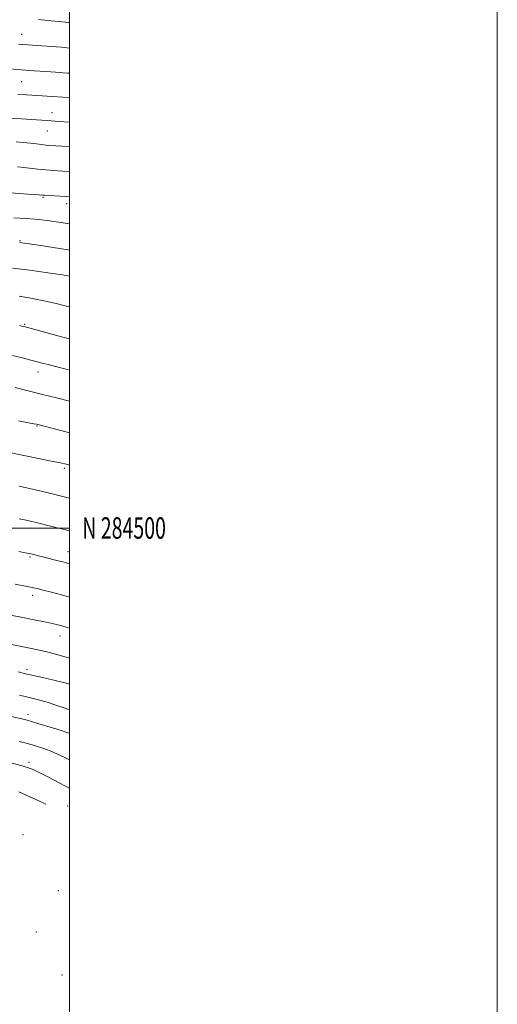
# Model space of a CAD drawing. Extents: x 2164800 to 2167700, y 282300 to 285200.
# Drawn here: x 2167477 to 2167700, y 284277 to 284738 of the extents above; entities that cross this region are included whole.
import ezdxf
from ezdxf.enums import TextEntityAlignment as Align

# ---------------------------------------------------------------- set-up
doc = ezdxf.new("R2010")
doc.units = 0
doc.header["$MEASUREMENT"] = 0
for name, color, linetype, lineweight in [('CONTOUR INDEX', 41, 'Continuous', 13), ('CONTOUR INTERMEDIATE', 44, 'Continuous', 0), ('GRID LINE', 7, 'Continuous', 0), ('GRID TEXT', 7, 'Continuous', 0), ('SPOT ELEVATION DTM', 2, 'Continuous', 13)]:
    doc.layers.add(name, color=color, linetype=linetype, lineweight=lineweight)
doc.styles.add('Style-WORKING', font='WORKING.shx')

msp = doc.modelspace()

# ---------------------------------------------------------------- linework, layer by layer
at = {"layer": 'CONTOUR INDEX', "flags": 128}
for points, elevation in [([(2167500, 284736.293), (2167499.599, 284736.331), (2167496.404, 284736.629), (2167491.402, 284737.107), (2167485.491, 284737.685)], 1010), ([(2167500, 284678.204), (2167496.505, 284678.448), (2167490.797, 284678.817), (2167488.923, 284678.983), (2167486.92, 284679.221), (2167484.567, 284679.518), (2167481.734, 284679.843), (2167478.406, 284680.164), (2167475.036, 284680.45)], 1020), ([(2167500, 284617.764), (2167496.714, 284618.276), (2167489.888, 284619.288), (2167481.557, 284620.465), (2167473.458, 284621.508)], 1030), ([(2167500, 284544.556), (2167496.036, 284545.559), (2167484.5571, 284548.47), (2167483.399, 284548.7149), (2167480.803, 284549.241), (2167476.224, 284550.147)], 1040), ([(2167500, 284467.685), (2167496.263, 284468.742), (2167491.566, 284469.993), (2167487.66, 284471), (2167484.978, 284471.675), (2167482.649, 284472.209), (2167479.471, 284472.864), (2167474.6601, 284473.816)], 1050), ([(2167500, 284403.947), (2167499.678, 284404.069), (2167496.072, 284405.291), (2167492.491, 284406.421), (2167485.196, 284408.681), (2167482.258, 284409.564), (2167480.187, 284410.146), (2167478.393, 284410.589), (2167465.045, 284413.676)], 1060)]:
    msp.add_lwpolyline(points, dxfattribs=dict(at, elevation=elevation))
at = {"layer": 'CONTOUR INTERMEDIATE', "flags": 128}
for points, elevation in [([(2167500, 284724.373), (2167496.352, 284724.699), (2167491.623, 284725.078), (2167478.2, 284726.078), (2167476.149, 284726.249)], 1012), ([(2167500, 284712.64), (2167499.2619, 284712.6829), (2167496.901, 284712.823), (2167493.548, 284713.034), (2167489.0009, 284713.341), (2167483.558, 284713.734), (2167477.644, 284714.195), (2167471.713, 284714.7)], 1014), ([(2167500, 284701.215), (2167496.926, 284701.431), (2167492.144, 284701.734), (2167479.918, 284702.442), (2167475.867, 284702.708)], 1016), ([(2167500, 284689.723), (2167495.174, 284690.08), (2167489.474, 284690.488), (2167463.162, 284692.27)], 1018), ([(2167500, 284666.68), (2167496.748, 284666.846), (2167492.817, 284667.067), (2167488.916, 284667.36), (2167485.248, 284667.749), (2167478.739, 284668.565), (2167475.75, 284668.874)], 1022), ([(2167500, 284654.797), (2167498.7641, 284654.896), (2167495.756, 284655.105), (2167493.052, 284655.272), (2167488.345, 284655.522), (2167487.501, 284655.58), (2167485.9009, 284655.702), (2167482.404, 284655.957), (2167468.871, 284656.916)], 1024), ([(2167500, 284642.169), (2167499.85, 284642.198), (2167496.143, 284642.835), (2167492.725, 284643.3559), (2167489.664, 284643.765), (2167486.897, 284644.076), (2167483.818, 284644.337), (2167479.688, 284644.609), (2167474.084, 284644.929)], 1026), ([(2167500, 284629.856), (2167499.367, 284629.973), (2167492.33, 284631.135), (2167485.5689, 284632.168), (2167480.15, 284632.946), (2167476.706, 284633.3921)], 1028), ([(2167500, 284603.3879), (2167497.99, 284603.913), (2167493.865, 284604.942), (2167488.842, 284606.063), (2167482.79, 284607.254), (2167476.527, 284608.395)], 1032), ([(2167500, 284588.442), (2167496.975, 284589.2451), (2167491.823, 284590.642), (2167479.929, 284593.9031), (2167478.659, 284594.229), (2167477.813, 284594.402), (2167476.622, 284594.608)], 1034), ([(2167500, 284573.806), (2167497.894, 284574.34), (2167493.521, 284575.457), (2167489.989, 284576.37), (2167487.311, 284577.075), (2167482.014, 284578.497), (2167478.111, 284579.53), (2167473.404, 284580.715)], 1036), ([(2167500, 284559.341), (2167494.507, 284560.693), (2167486.819, 284562.608), (2167480.106, 284564.312), (2167474.5611, 284565.732)], 1038), ([(2167500, 284529.3681), (2167498.423, 284529.78), (2167495.7631, 284530.401), (2167491.45, 284531.321), (2167484.712, 284532.713), (2167464.914, 284536.742)], 1042), ([(2167500, 284513.999), (2167498.8309, 284514.304), (2167493.8, 284515.571), (2167488.776, 284516.796), (2167484.087, 284517.896), (2167479.991, 284518.8099), (2167476.469, 284519.551)], 1044), ([(2167500, 284498.699), (2167498.803, 284498.994), (2167491.2, 284500.864), (2167485.707, 284502.204), (2167480.571, 284503.434), (2167476.549, 284504.345)], 1046), ([(2167500, 284483.233), (2167499.137, 284483.512), (2167496.987, 284484.127), (2167494.771, 284484.693), (2167481.899, 284487.86), (2167481.094, 284488.043), (2167480.139, 284488.246), (2167476.364, 284489.003)], 1048), ([(2167500, 284453.189), (2167498.926, 284453.527), (2167496.4591, 284454.258), (2167493.316, 284455.08), (2167489.073, 284456.035), (2167483.5291, 284457.133), (2167477.372, 284458.28), (2167471.515, 284459.351)], 1052), ([(2167500, 284439.18), (2167495.16, 284440.555), (2167488.755, 284442.2), (2167482.31, 284443.623), (2167471.297, 284445.799)], 1054), ([(2167500, 284426.947), (2167498.431, 284427.422), (2167492.766, 284428.879), (2167487.355, 284430.125), (2167480.305, 284431.663), (2167478.371, 284432.1411), (2167476.106, 284432.779)], 1056), ([(2167500, 284415.022), (2167497.932, 284415.746), (2167493.646, 284417.2381), (2167489.613, 284418.5631), (2167486.142, 284419.562), (2167483.03, 284420.332), (2167479.944, 284421.036), (2167476.661, 284421.7969)], 1058), ([(2167500, 284391.61), (2167497.878, 284392.658), (2167494.412, 284394.33), (2167491.0221, 284395.83), (2167487.626, 284397.122), (2167484.129, 284398.242), (2167480.437, 284399.247), (2167476.521, 284400.1799)], 1062), ([(2167500, 284378.395), (2167498.43, 284379.235), (2167494.865, 284381.104), (2167490.56, 284383.337), (2167486.503, 284385.411), (2167483.354, 284386.94), (2167480.463, 284388.084), (2167476.852, 284389.142), (2167471.925, 284390.322)], 1064), ([(2167488.958, 284370.917), (2167485.722, 284372.418), (2167481.128, 284374.517), (2167476.28, 284376.66)], 1066)]:
    msp.add_lwpolyline(points, dxfattribs=dict(at, elevation=elevation))
at = {"layer": 'GRID LINE', "flags": 128}
for points in [[(2164800, 282300), (2167700, 282300), (2167700, 285200), (2164800, 285200), (2164800, 282300)], [(2165000, 282500), (2167500, 282500), (2167500, 285000), (2165000, 285000), (2165000, 282500)], [(2167500, 284500), (2165000, 284500)]]:
    msp.add_lwpolyline(points, dxfattribs=at)
at = {"layer": 'SPOT ELEVATION DTM'}
for p in [(2167477.73, 284730.7, 1011.23), (2167477.71, 284708.61, 1014.92), (2167491.79, 284694.09, 1017.36), (2167489.68, 284685.61, 1018.84), (2167487.7, 284654.54, 1024.17), (2167498.75, 284651.68, 1024.5), (2167476.96, 284634.31, 1027.86), (2167479.08, 284595.18, 1033.86), (2167485.25, 284572.89, 1036.64), (2167484.85, 284547.74, 1040.09), (2167497.56, 284527.9, 1042.28), (2167499.4, 284488.88, 1047.31), (2167481.51, 284486.51, 1048.19), (2167482.82, 284468.52, 1050.48), (2167495.57, 284449.49, 1052.75), (2167480.1, 284433.88, 1055.59), (2167480.59, 284412.86, 1059.49), (2167481.06, 284390.5, 1063.64), (2167499.1, 284370.06, 1065.45), (2167478.3, 284356.62, 1068.72), (2167494.79, 284330.41, 1070.93), (2167484.56, 284311.11, 1074.28), (2167496.54, 284291.03, 1076.6)]:
    msp.add_point(p, dxfattribs=at)

# ---------------------------------------------------------------- texts
at = {"layer": 'GRID TEXT', "style": 'Style-WORKING', "width": 0.67}
msp.add_text('N 284500', height=10, dxfattribs=at).set_placement((2167506, 284500), align=Align.MIDDLE_LEFT)

doc.saveas('drawing.dxf')
